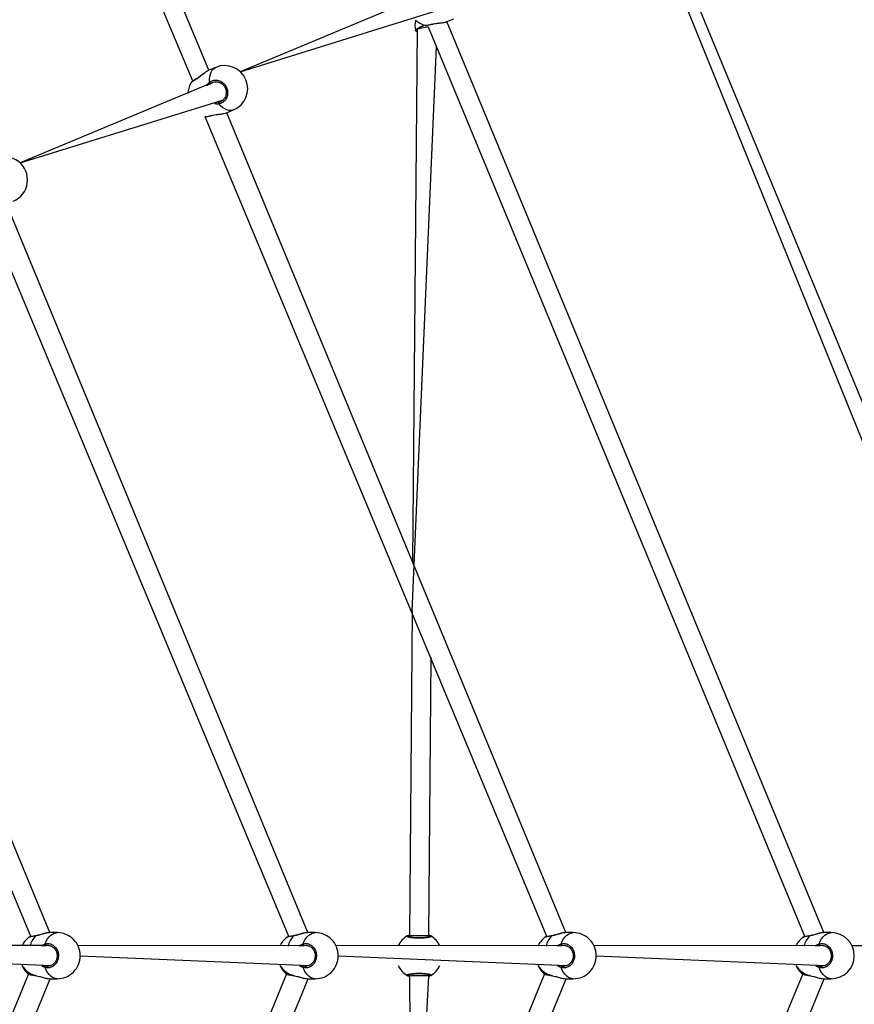
# Model space of a CAD drawing. Units: millimetres. Extents: x 27 to 1431, y 45 to 1337.
# Drawn here: x 732 to 801, y 591 to 672 of the extents above; entities that cross this region are included whole.
import ezdxf

# ---------------------------------------------------------------- set-up
doc = ezdxf.new("R2010")
doc.units = ezdxf.units.MM
doc.header["$PDSIZE"] = -1
doc.dimstyles.new('ISO-25', dxfattribs={"dimtxt": 2.5, "dimasz": 2.5, "dimexe": 1.25, "dimexo": 0.625, "dimtad": 1, "dimtxsty": 'Standard', "dimcen": 2.5, "dimadec": 0, "dimazin": 0, "dimtfac": 1, "dimtmove": 0, "dimatfit": 3, "dimfxl": 1, "dimarcsym": 0})

# ---------------------------------------------------------------- blocks, each defined once
blk = doc.blocks.new('*D8')
at = {"color": 0, "lineweight": -2}
for p, q in [((674.89, 944.656), (995.027, 944.656)), ((985.027, 911.636), (985.027, 624.783)), ((985.027, 277.45), (985.027, 564.303)), ((667.946, 244.43), (995.027, 244.43))]:
    blk.add_line(p, q, dxfattribs=at)
at = {"color": 0}
for points in [[(990.531, 911.636), (979.524, 911.636), (985.027, 944.656)], [(979.524, 277.45), (990.531, 277.45), (985.027, 244.43)]]:
    blk.add_solid(points, dxfattribs=at)
at = {"layer": 'Defpoints', "color": 0}
for p in [(664.89, 944.656), (657.946, 244.43), (985.027, 244.43)]:
    blk.add_point(p, dxfattribs=at)
at = {"color": 0, "insert": (985.027, 594.543), "char_height": 30, "attachment_point": 5}
blk.add_mtext('700', dxfattribs=at)
blk = doc.blocks.new('*D9')
at = {"color": 0, "lineweight": -2}
for p, q in [((226.837, 601.938), (226.837, 1179.093)), ((926.596, 603.606), (926.596, 1179.093)), ((259.857, 1169.093), (893.576, 1169.093)), ((893.576, 1169.093), (259.857, 1169.093))]:
    blk.add_line(p, q, dxfattribs=at)
at = {"color": 0}
for points in [[(259.857, 1174.596), (259.857, 1163.59), (226.837, 1169.093)], [(893.576, 1163.59), (893.576, 1174.596), (926.596, 1169.093)]]:
    blk.add_solid(points, dxfattribs=at)
at = {"layer": 'Defpoints', "color": 0}
for p in [(926.596, 1169.093), (926.596, 593.606), (226.837, 591.938)]:
    blk.add_point(p, dxfattribs=at)
at = {"color": 0, "insert": (576.716, 1199.333), "char_height": 30, "attachment_point": 5}
blk.add_mtext('700', dxfattribs=at)
blk = doc.blocks.new('*D10')
at = {"color": 0, "lineweight": -2}
for p, q in [((26.546, 604.55), (26.546, 1297.469)), ((1126.545, 604.55), (1126.545, 1297.469)), ((59.566, 1287.469), (1093.525, 1287.469)), ((1093.525, 1287.469), (59.566, 1287.469))]:
    blk.add_line(p, q, dxfattribs=at)
at = {"color": 0}
for points in [[(59.566, 1292.973), (59.566, 1281.966), (26.546, 1287.469)], [(1093.525, 1281.966), (1093.525, 1292.973), (1126.545, 1287.469)]]:
    blk.add_solid(points, dxfattribs=at)
at = {"layer": 'Defpoints', "color": 0}
for p in [(1126.545, 1287.469), (26.546, 594.55), (1126.545, 594.55)]:
    blk.add_point(p, dxfattribs=at)
at = {"color": 0, "insert": (576.545, 1317.709), "char_height": 30, "attachment_point": 5}
blk.add_mtext('1100', dxfattribs=at)

msp = doc.modelspace()

# ---------------------------------------------------------------- linework, layer by layer
at = {"color": 0, "linetype": 'Continuous', "lineweight": 25}
for p, q in [((747.691, 667.497, 3.906), (719.737, 735.054, 3.906)), ((718.191, 734.079, 3.906), (746.366, 666.583, 3.906)), ((819.628, 596.45, 3.906), (785.464, 679.03, 3.906)), ((784.523, 678.911, 3.906), (818.076, 596.117, 3.906)), ((766.238, 674.038, 3.906), (750.287, 667.382, 3.906)), ((750.287, 667.382, 3.906), (767.041, 672.589, 3.906)), ((767.293, 671.503, 3.906), (767.876, 671.745, 3.906)), ((764.857, 670.881, 3.906), (764.481, 627.032, 3.906)), ((764.857, 670.881, 3.906), (764.906, 670.921, 3.906)), ((764.906, 670.921, 3.906), (764.965, 670.932, 3.906)), ((764.965, 670.932, 3.906), (765.045, 670.948, 3.906)), ((765.045, 670.948, 3.906), (765.144, 670.967, 3.906)), ((765.144, 670.967, 3.906), (765.258, 670.989, 3.906)), ((765.258, 670.989, 3.906), (765.385, 671.014, 3.906)), ((765.385, 671.014, 3.906), (765.52, 671.04, 3.906)), ((765.512, 671.206, 3.906), (765.512, 671.206, 3.906)), ((765.52, 671.04, 3.906), (765.659, 671.067, 3.906)), ((765.659, 671.067, 3.906), (765.761, 671.087, 3.906)), ((765.761, 671.087, 3.906), (796.815, 596.117, 3.906)), ((766.121, 671.309, 3.906), (766.203, 671.324, 3.906)), ((766.121, 671.309, 3.906), (766.131, 671.303, 3.906)), ((766.131, 671.303, 3.906), (766.14, 671.304, 3.906)), ((766.14, 671.304, 3.906), (766.211, 671.318, 3.906)), ((798.368, 596.45, 3.906), (767.317, 671.513, 3.906)), ((764.446, 622.935, 3.906), (766.445, 669.438, 3.906)), ((748.274, 667.739, 3.906), (747.691, 667.497, 3.906)), ((747.975, 667.494, 3.906), (748.082, 667.615, 3.906)), ((748.082, 667.615, 3.906), (748.206, 667.706, 3.906)), ((748.206, 667.706, 3.906), (748.274, 667.739, 3.906)), ((746.725, 666.805, 3.906), (746.729, 666.817, 3.906)), ((746.729, 666.817, 3.906), (746.735, 666.823, 3.906)), ((747.756, 666.755, 3.906), (747.777, 666.972, 3.906)), ((747.777, 666.972, 3.906), (747.821, 667.169, 3.906)), ((747.821, 667.169, 3.906), (747.888, 667.345, 3.906)), ((747.888, 667.345, 3.906), (747.975, 667.494, 3.906)), ((748.091, 666.521, 3.906), (732.14, 659.865, 3.906)), ((747.759, 666.524, 3.906), (747.756, 666.755, 3.906)), ((748.091, 666.521, 3.906), (747.879, 666.413, 3.906)), ((732.14, 659.865, 3.906), (748.893, 665.073, 3.906)), ((748.445, 664.887, 3.906), (748.512, 664.885, 3.906)), ((748.667, 664.557, 3.906), (748.505, 664.722, 3.906)), ((748.835, 664.419, 3.906), (748.667, 664.557, 3.906)), ((749.006, 664.31, 3.906), (748.835, 664.419, 3.906)), ((747.358, 663.692, 3.906), (747.365, 663.69, 3.906)), ((747.365, 663.69, 3.906), (775.554, 596.117, 3.906)), ((747.973, 663.793, 3.906), (748.056, 663.807, 3.906)), ((747.973, 663.793, 3.906), (747.984, 663.786, 3.906)), ((747.984, 663.786, 3.906), (747.993, 663.787, 3.906)), ((747.993, 663.787, 3.906), (748.064, 663.802, 3.906)), ((749.177, 664.233, 3.906), (749.006, 664.31, 3.906)), ((749.146, 663.986, 3.906), (749.728, 664.228, 3.906)), ((777.107, 596.45, 3.906), (749.17, 663.996, 3.906)), ((749.344, 664.189, 3.906), (749.177, 664.233, 3.906)), ((749.505, 664.179, 3.906), (749.344, 664.189, 3.906)), ((749.657, 664.203, 3.906), (749.505, 664.179, 3.906)), ((749.728, 664.228, 3.906), (749.657, 664.203, 3.906)), ((755.846, 596.45, 3.906), (731.022, 656.48, 3.906)), ((729.218, 656.173, 3.906), (754.294, 596.117, 3.906)), ((734.585, 596.45, 3.906), (712.875, 648.963, 3.906)), ((711.071, 648.656, 3.906), (733.033, 596.117, 3.906)), ((764.446, 622.935, 3.906), (764.217, 596.231, 3.906)), ((765.817, 596.224, 3.906), (766.013, 619.151, 3.906)), ((734.529, 596.097, 3.906), (734.665, 596.234, 3.906)), ((735.199, 596.45, 3.906), (734.585, 596.45, 3.906)), ((734.665, 596.234, 3.906), (734.81, 596.338, 3.906)), ((734.81, 596.338, 3.906), (734.963, 596.409, 3.906)), ((734.963, 596.409, 3.906), (735.12, 596.445, 3.906)), ((735.12, 596.445, 3.906), (735.199, 596.45, 3.906)), ((755.79, 596.097, 3.906), (755.925, 596.234, 3.906)), ((756.46, 596.45, 3.906), (755.846, 596.45, 3.906)), ((755.925, 596.234, 3.906), (756.071, 596.338, 3.906)), ((756.071, 596.338, 3.906), (756.223, 596.409, 3.906)), ((756.223, 596.409, 3.906), (756.38, 596.445, 3.906)), ((756.38, 596.445, 3.906), (756.46, 596.45, 3.906)), ((764.217, 596.231, 3.906), (764.217, 596.09, 3.906)), ((765.817, 596.09, 3.906), (765.817, 596.224, 3.906)), ((777.051, 596.097, 3.906), (777.186, 596.234, 3.906)), ((777.72, 596.45, 3.906), (777.107, 596.45, 3.906)), ((777.186, 596.234, 3.906), (777.331, 596.338, 3.906)), ((777.331, 596.338, 3.906), (777.484, 596.409, 3.906)), ((777.484, 596.409, 3.906), (777.641, 596.445, 3.906)), ((777.641, 596.445, 3.906), (777.72, 596.45, 3.906)), ((798.312, 596.097, 3.906), (798.447, 596.234, 3.906)), ((798.981, 596.45, 3.906), (798.368, 596.45, 3.906)), ((798.447, 596.234, 3.906), (798.592, 596.338, 3.906)), ((798.592, 596.338, 3.906), (798.745, 596.409, 3.906)), ((798.745, 596.409, 3.906), (798.902, 596.445, 3.906)), ((798.902, 596.445, 3.906), (798.981, 596.45, 3.906)), ((733.423, 596.19, 3.906), (733.415, 596.18, 3.906)), ((733.433, 596.193, 3.906), (733.423, 596.19, 3.906)), ((734.209, 595.525, 3.906), (734.299, 595.739, 3.906)), ((734.299, 595.739, 3.906), (734.407, 595.931, 3.906)), ((734.407, 595.931, 3.906), (734.529, 596.097, 3.906)), ((754.684, 596.19, 3.906), (754.676, 596.18, 3.906)), ((754.693, 596.193, 3.906), (754.684, 596.19, 3.906)), ((755.469, 595.525, 3.906), (755.56, 595.739, 3.906)), ((755.56, 595.739, 3.906), (755.668, 595.931, 3.906)), ((755.668, 595.931, 3.906), (755.79, 596.097, 3.906)), ((764.217, 596.09, 3.906), (764.19, 596.094, 3.906)), ((775.945, 596.19, 3.906), (775.936, 596.18, 3.906)), ((775.954, 596.193, 3.906), (775.945, 596.19, 3.906)), ((776.73, 595.525, 3.906), (776.821, 595.739, 3.906)), ((776.821, 595.739, 3.906), (776.928, 595.931, 3.906)), ((776.928, 595.931, 3.906), (777.051, 596.097, 3.906)), ((797.206, 596.19, 3.906), (797.197, 596.18, 3.906)), ((797.215, 596.193, 3.906), (797.206, 596.19, 3.906)), ((797.991, 595.525, 3.906), (798.081, 595.739, 3.906)), ((798.081, 595.739, 3.906), (798.189, 595.931, 3.906)), ((798.189, 595.931, 3.906), (798.312, 596.097, 3.906)), ((734.51, 595.395, 3.906), (715.662, 595.35, 3.906)), ((734.455, 595.389, 3.906), (734.279, 595.376, 3.906)), ((734.51, 595.395, 3.906), (734.455, 595.389, 3.906)), ((755.771, 595.395, 3.906), (736.922, 595.35, 3.906)), ((755.716, 595.389, 3.906), (755.54, 595.376, 3.906)), ((755.771, 595.395, 3.906), (755.716, 595.389, 3.906)), ((777.032, 595.395, 3.906), (758.183, 595.35, 3.906)), ((776.977, 595.389, 3.906), (776.801, 595.376, 3.906)), ((777.032, 595.395, 3.906), (776.977, 595.389, 3.906)), ((798.293, 595.395, 3.906), (779.444, 595.35, 3.906)), ((798.238, 595.389, 3.906), (798.061, 595.376, 3.906)), ((798.293, 595.395, 3.906), (798.238, 595.389, 3.906)), ((808.073, 595.395, 3.906), (800.705, 595.35, 3.906)), ((715.838, 594.55, 3.906), (734.694, 593.75, 3.906)), ((737.099, 594.55, 3.906), (755.955, 593.75, 3.906)), ((758.36, 594.55, 3.906), (777.216, 593.75, 3.906)), ((779.62, 594.55, 3.906), (798.477, 593.75, 3.906)), ((732.845, 593.054, 3.906), (711.268, 540.437, 3.906)), ((754.105, 593.054, 3.906), (729.415, 532.92, 3.906)), ((732.845, 593.054, 3.906), (732.845, 593.054, 3.906)), ((734.299, 593.36, 3.906), (734.209, 593.574, 3.906)), ((734.219, 593.75, 3.906), (734.279, 593.723, 3.906)), ((734.407, 593.168, 3.906), (734.299, 593.36, 3.906)), ((734.529, 593.002, 3.906), (734.407, 593.168, 3.906)), ((734.665, 592.866, 3.906), (734.529, 593.002, 3.906)), ((775.366, 593.054, 3.906), (747.562, 525.404, 3.906)), ((754.105, 593.054, 3.906), (754.105, 593.054, 3.906)), ((755.56, 593.36, 3.906), (755.469, 593.574, 3.906)), ((755.479, 593.75, 3.906), (755.54, 593.723, 3.906)), ((755.668, 593.168, 3.906), (755.56, 593.36, 3.906)), ((755.79, 593.002, 3.906), (755.668, 593.168, 3.906)), ((755.925, 592.866, 3.906), (755.79, 593.002, 3.906)), ((764.217, 592.988, 3.906), (764.217, 592.869, 3.906)), ((796.627, 593.054, 3.906), (765.71, 517.887, 3.906)), ((765.817, 592.876, 3.906), (765.817, 593.01, 3.906)), ((765.817, 593.01, 3.906), (765.844, 593.005, 3.906)), ((775.366, 593.054, 3.906), (775.366, 593.054, 3.906)), ((776.821, 593.36, 3.906), (776.73, 593.574, 3.906)), ((776.74, 593.75, 3.906), (776.801, 593.723, 3.906)), ((776.928, 593.168, 3.906), (776.821, 593.36, 3.906)), ((777.051, 593.002, 3.906), (776.928, 593.168, 3.906)), ((777.186, 592.866, 3.906), (777.051, 593.002, 3.906)), ((796.627, 593.054, 3.906), (796.627, 593.054, 3.906)), ((798.081, 593.36, 3.906), (797.991, 593.574, 3.906)), ((798.001, 593.75, 3.906), (798.061, 593.723, 3.906)), ((798.189, 593.168, 3.906), (798.081, 593.36, 3.906)), ((798.312, 593.002, 3.906), (798.189, 593.168, 3.906)), ((798.447, 592.866, 3.906), (798.312, 593.002, 3.906)), ((712.851, 540.146, 3.906), (734.627, 592.65, 3.906)), ((730.998, 532.63, 3.906), (755.888, 592.65, 3.906)), ((733.415, 592.919, 3.906), (733.492, 592.901, 3.906)), ((733.423, 592.909, 3.906), (733.415, 592.919, 3.906)), ((733.433, 592.906, 3.906), (733.423, 592.909, 3.906)), ((733.433, 592.906, 3.906), (733.498, 592.894, 3.906)), ((734.585, 592.65, 3.906), (735.199, 592.65, 3.906)), ((734.81, 592.761, 3.906), (734.665, 592.866, 3.906)), ((734.963, 592.69, 3.906), (734.81, 592.761, 3.906)), ((735.12, 592.654, 3.906), (734.963, 592.69, 3.906)), ((735.199, 592.65, 3.906), (735.12, 592.654, 3.906)), ((749.146, 525.113, 3.906), (777.148, 592.65, 3.906)), ((754.676, 592.919, 3.906), (754.753, 592.901, 3.906)), ((754.684, 592.909, 3.906), (754.676, 592.919, 3.906)), ((754.693, 592.906, 3.906), (754.684, 592.909, 3.906)), ((754.693, 592.906, 3.906), (754.759, 592.894, 3.906)), ((755.846, 592.65, 3.906), (756.46, 592.65, 3.906)), ((756.071, 592.761, 3.906), (755.925, 592.866, 3.906)), ((756.223, 592.69, 3.906), (756.071, 592.761, 3.906)), ((756.38, 592.654, 3.906), (756.223, 592.69, 3.906)), ((756.46, 592.65, 3.906), (756.38, 592.654, 3.906)), ((764.217, 592.869, 3.906), (764.446, 566.164, 3.906)), ((764.446, 566.164, 3.906), (765.817, 592.876, 3.906)), ((767.293, 517.596, 3.906), (798.409, 592.65, 3.906)), ((775.936, 592.919, 3.906), (776.013, 592.901, 3.906)), ((775.945, 592.909, 3.906), (775.936, 592.919, 3.906)), ((775.954, 592.906, 3.906), (775.945, 592.909, 3.906)), ((775.954, 592.906, 3.906), (776.02, 592.894, 3.906)), ((777.107, 592.65, 3.906), (777.72, 592.65, 3.906)), ((777.331, 592.761, 3.906), (777.186, 592.866, 3.906)), ((777.484, 592.69, 3.906), (777.331, 592.761, 3.906)), ((777.641, 592.654, 3.906), (777.484, 592.69, 3.906)), ((777.72, 592.65, 3.906), (777.641, 592.654, 3.906)), ((797.197, 592.919, 3.906), (797.274, 592.901, 3.906)), ((797.206, 592.909, 3.906), (797.197, 592.919, 3.906)), ((797.215, 592.906, 3.906), (797.206, 592.909, 3.906)), ((797.215, 592.906, 3.906), (797.28, 592.894, 3.906)), ((798.368, 592.65, 3.906), (798.981, 592.65, 3.906)), ((798.592, 592.761, 3.906), (798.447, 592.866, 3.906)), ((798.745, 592.69, 3.906), (798.592, 592.761, 3.906)), ((798.902, 592.654, 3.906), (798.745, 592.69, 3.906)), ((798.981, 592.65, 3.906), (798.902, 592.654, 3.906))]:
    msp.add_line(p, q, dxfattribs=at)
at = {"color": 0, "lineweight": 18}
msp.add_circle((576.545, 594.55, 3.906), 550, dxfattribs=at)
at = {"color": 0, "linetype": 'Continuous', "lineweight": 25}
for centre, radius, start, end in [((766.581, 671.203, 3.906), 1.9, 166.93775, 194.19117), ((766.017, 673.031, 3.906), 1.9, 227.40106, 254.33443), ((764.769, 670.833, 3.906), 0.1, 252.64412, 28.53615), ((765.542, 673.149, 3.906), 1.928, 268.36064, 287.45069), ((749, 665.983, 3.906), 1.9, 292.55273, 112.44736), ((747.597, 665.04, 3.906), 1.969, 116.26867, 134.7333), ((747.869, 665.511, 3.906), 1.9, 150.77889, 177.49245), ((747.901, 666.557, 3.906), 0.146, 193.10181, 261.34185), ((748.629, 664.799, 3.906), 0.146, 143.6621, 211.89532), ((749.193, 663.2, 3.906), 1.9, 164.99602, 165.21502), ((747.358, 665.621, 3.906), 1.929, 269.99602, 288.59172), ((730.855, 658.467, 3.906), 1.9, 292.46033, 112.53958), ((735.199, 594.55, 3.906), 1.9, 0, 90.00005), ((756.46, 594.55, 3.906), 1.9, 0, 90.00015), ((777.72, 594.55, 3.906), 1.9, 0, 90.00026), ((798.981, 594.55, 3.906), 1.9, 0, 90), ((734.007, 594.55, 3.906), 1.9, 128.21352, 155.09894), ((734.833, 594.865, 3.906), 1.934, 137.15332, 165.48647), ((734.347, 595.5, 3.906), 0.14, 169.50286, 241.26693), ((755.268, 594.55, 3.906), 1.9, 128.21352, 155.09894), ((756.094, 594.865, 3.906), 1.934, 137.15526, 165.48453), ((755.607, 595.5, 3.906), 0.14, 169.50286, 241.26693), ((765.017, 594.55, 3.906), 1.9, 120.89238, 155.0988), ((764.09, 596.093, 3.906), 0.1, 0.86121, 119.13398), ((765.944, 596.093, 3.906), 0.1, 60.86602, 179.13879), ((765.017, 594.55, 3.906), 1.9, 24.9012, 59.10762), ((776.529, 594.55, 3.906), 1.9, 128.21352, 155.09894), ((777.354, 594.865, 3.906), 1.934, 137.15526, 165.48453), ((776.868, 595.5, 3.906), 0.14, 169.51117, 241.25863), ((797.79, 594.55, 3.906), 1.9, 128.21352, 155.09894), ((798.615, 594.865, 3.906), 1.934, 137.15526, 165.48453), ((798.129, 595.5, 3.906), 0.14, 169.49456, 241.27524), ((735.199, 594.55, 3.906), 1.9, 269.99995, 360), ((756.46, 594.55, 3.906), 1.9, 269.99985, 360), ((777.72, 594.55, 3.906), 1.9, 269.99974, 360), ((798.981, 594.55, 3.906), 1.9, 270, 360), ((734.007, 594.55, 3.906), 1.9, 204.90106, 232.00519), ((733.893, 594.755, 3.906), 1.897, 212.006, 255.40728), ((734.347, 593.6, 3.906), 0.14, 118.73307, 190.49714), ((755.268, 594.55, 3.906), 1.9, 204.90106, 232.00519), ((755.154, 594.755, 3.906), 1.897, 212.0087, 255.40442), ((755.607, 593.6, 3.906), 0.14, 118.73307, 190.49714), ((765.017, 594.55, 3.906), 1.9, 204.9012, 239.10762), ((764.09, 593.006, 3.906), 0.1, 240.86602, 359.13879), ((765.944, 593.006, 3.906), 0.1, 180.86121, 299.13398), ((765.017, 594.55, 3.906), 1.9, 300.89238, 335.0988), ((776.529, 594.55, 3.906), 1.9, 204.90106, 232.00519), ((776.414, 594.755, 3.906), 1.897, 212.00866, 255.40429), ((776.868, 593.6, 3.906), 0.14, 118.74137, 190.48883), ((797.79, 594.55, 3.906), 1.9, 204.90106, 232.00519), ((797.675, 594.755, 3.906), 1.897, 212.00752, 255.40584), ((798.129, 593.6, 3.906), 0.14, 118.72476, 190.50544)]:
    msp.add_arc(centre, radius, start, end, dxfattribs=at)
for centre, major_axis, ratio, start_param, end_param in [((765.017, 596.227, 3.906), (0.8, -0.003), 0.025635, 3.141483, 4.546655), ((765.017, 596.227, 3.906), (0.8, -0.003), 0.025635, 4.546655, 6.283075), ((765.017, 592.872, 3.906), (0.8, 0.003), 0.025634, 1.736531, 3.141703), ((765.017, 592.872, 3.906), (0.8, 0.003), 0.025634, 0.00011, 1.736531)]:
    msp.add_ellipse(centre, major_axis=major_axis, ratio=ratio, start_param=start_param, end_param=end_param, dxfattribs=at)
for points, knots in [([(764.739, 670.737, 3.906), (764.719, 670.747, 3.906), (764.678, 670.765, 3.906), (764.753, 670.85, 3.906), (764.92, 670.966, 3.906), (765.161, 671.1, 3.906), (765.356, 671.189, 3.906), (765.487, 671.221, 3.906)], [0, 0, 0, 0, 0.204622, 0.409243, 0.613785, 0.816852, 1, 1, 1, 1]), ([(764.857, 670.881, 3.906), (764.811, 670.838, 3.906), (764.81, 670.835, 3.906), (764.821, 670.851, 3.906), (764.853, 670.878, 3.906), (764.912, 670.922, 3.906), (764.998, 670.977, 3.906), (765.109, 671.04, 3.906), (765.24, 671.108, 3.906), (765.368, 671.17, 3.906), (765.453, 671.207, 3.906), (765.487, 671.221, 3.906)], [0, 0, 0, 0, 0.0244356, 0.1098915, 0.2173787, 0.3431071, 0.4777949, 0.6194188, 0.761749, 0.9051782, 1, 1, 1, 1]), ([(765.512, 671.206, 3.906), (765.516, 671.204, 3.906), (765.532, 671.195, 3.906), (765.67, 671.212, 3.906), (765.881, 671.252, 3.906), (766.051, 671.293, 3.906), (766.121, 671.309, 3.906)], [0, 0, 0, 0, 0.098594, 0.431558, 0.768085, 1, 1, 1, 1]), ([(765.512, 671.206, 3.906), (765.519, 671.2, 3.906), (765.546, 671.196, 3.906), (765.595, 671.198, 3.906), (765.682, 671.207, 3.906), (765.798, 671.226, 3.906), (765.936, 671.255, 3.906), (766.052, 671.281, 3.906), (766.123, 671.299, 3.906), (766.14, 671.304, 3.906)], [0, 0, 0, 0, 0.051691, 0.208885, 0.388298, 0.578311, 0.762492, 0.943982, 1, 1, 1, 1]), ([(766.203, 671.324, 3.906), (766.28, 671.338, 3.906), (766.463, 671.372, 3.906), (766.775, 671.398, 3.906), (767.086, 671.436, 3.906), (767.226, 671.483, 3.906), (767.293, 671.503, 3.906)], [0, 0, 0, 0, 0.1919279, 0.455702, 0.7422081, 1, 1, 1, 1]), ([(764.739, 670.737, 3.906), (764.846, 670.725, 3.906), (764.801, 670.728, 3.906), (764.765, 670.734, 3.906), (764.744, 670.737, 3.906), (764.739, 670.737, 3.906), (764.739, 670.737, 3.906), (764.739, 670.737, 3.906), (764.739, 670.737, 3.906)], [0, 0, 0, 0, 0.186558, 0.834035, 1, 1, 1, 1, 1, 1, 1]), ([(746.725, 666.805, 3.906), (746.637, 666.751, 3.906), (746.461, 666.643, 3.906), (746.29, 666.519, 3.906), (746.205, 666.447, 3.906), (746.211, 666.438, 3.906), (746.211, 666.438, 3.906)], [0, 0, 0, 0, 0.323122, 0.646233, 0.969215, 1, 1, 1, 1]), ([(746.735, 666.823, 3.906), (746.719, 666.813, 3.906), (746.654, 666.775, 3.906), (746.553, 666.711, 3.906), (746.438, 666.636, 3.906), (746.344, 666.569, 3.906), (746.271, 666.508, 3.906), (746.232, 666.476, 3.906), (746.215, 666.445, 3.906), (746.211, 666.438, 3.906)], [0, 0, 0, 0, 0.060894, 0.234231, 0.408916, 0.5848, 0.763924, 0.95135, 1, 1, 1, 1]), ([(747.573, 667.431, 3.906), (747.549, 667.418, 3.906), (747.465, 667.373, 3.906), (747.282, 667.229, 3.906), (747.08, 667.063, 3.906), (746.902, 666.924, 3.906), (746.796, 666.849, 3.906), (746.737, 666.813, 3.906), (746.725, 666.805, 3.906)], [0, 0, 0, 0, 0.105788, 0.369494, 0.654766, 0.805223, 0.96081, 1, 1, 1, 1]), ([(747.573, 667.431, 3.906), (747.531, 667.411, 3.906), (747.454, 667.363, 3.906), (747.328, 667.268, 3.906), (747.195, 667.164, 3.906), (747.057, 667.053, 3.906), (746.922, 666.949, 3.906), (746.814, 666.871, 3.906), (746.754, 666.837, 3.906), (746.735, 666.825, 3.906)], [0, 0, 0, 0, 0.1552405, 0.3137488, 0.4741668, 0.6353726, 0.7948249, 0.9328098, 1, 1, 1, 1]), ([(747.691, 667.497, 3.906), (747.689, 667.495, 3.906), (747.66, 667.489, 3.906), (747.615, 667.459, 3.906), (747.573, 667.431, 3.906)], [0, 0, 0, 0, 0.081046, 1, 1, 1, 1]), ([(747.826, 666.362, 3.906), (747.514, 666.236, 3.906), (747.537, 666.293, 3.906), (747.614, 666.383, 3.906), (747.697, 666.475, 3.906), (747.748, 666.516, 3.906), (747.759, 666.524, 3.906)], [0, 0, 0, 0, 0.029198, 0.459749, 0.889795, 1, 1, 1, 1]), ([(747.759, 666.524, 3.906), (747.847, 666.578, 3.906), (748.024, 666.684, 3.906), (748.342, 666.706, 3.906), (748.654, 666.62, 3.906), (748.93, 666.427, 3.906), (749.134, 666.154, 3.906), (749.246, 665.832, 3.906), (749.255, 665.497, 3.906), (749.162, 665.185, 3.906), (748.976, 664.93, 3.906), (748.743, 664.773, 3.906), (748.574, 664.737, 3.906), (748.505, 664.722, 3.906)], [0, 0, 0, 0, 0.094784, 0.189568, 0.284315, 0.37838, 0.471356, 0.563382, 0.655123, 0.747394, 0.840702, 0.935009, 1, 1, 1, 1]), ([(747.879, 666.413, 3.906), (747.869, 666.406, 3.906), (747.85, 666.392, 3.906), (747.834, 666.372, 3.906), (747.826, 666.362, 3.906)], [0, 0, 0, 0, 0.501879, 1, 1, 1, 1]), ([(748.091, 666.521, 3.906), (748.13, 666.532, 3.906), (748.217, 666.556, 3.906), (748.358, 666.557, 3.906), (748.507, 666.529, 3.906), (748.651, 666.471, 3.906), (748.784, 666.385, 3.906), (748.901, 666.275, 3.906), (748.998, 666.145, 3.906), (749.071, 665.999, 3.906), (749.119, 665.843, 3.906), (749.138, 665.684, 3.906), (749.129, 665.526, 3.906), (749.093, 665.374, 3.906), (749.031, 665.236, 3.906), (748.95, 665.118, 3.906), (748.882, 665.059, 3.906), (748.85, 665.032, 3.906)], [0, 0, 0, 0, 0.058744, 0.128358, 0.197749, 0.266354, 0.334575, 0.402373, 0.469782, 0.537086, 0.60407, 0.67108, 0.737947, 0.805232, 0.872942, 0.941288, 1, 1, 1, 1]), ([(748.505, 664.722, 3.906), (748.403, 664.713, 3.906), (748.278, 664.703, 3.906), (748.156, 664.75, 3.906), (748.445, 664.887, 3.906)], [0, 0, 0, 0, 0.824194, 1, 1, 1, 1]), ([(748.512, 664.885, 3.906), (748.571, 664.897, 3.906), (748.697, 664.921, 3.906), (748.799, 665, 3.906), (748.85, 665.032, 3.906)], [0, 0, 0, 0, 0.475111, 1, 1, 1, 1]), ([(747.365, 663.69, 3.906), (747.369, 663.687, 3.906), (747.385, 663.678, 3.906), (747.522, 663.695, 3.906), (747.734, 663.735, 3.906), (747.904, 663.776, 3.906), (747.973, 663.793, 3.906)], [0, 0, 0, 0, 0.098595, 0.431549, 0.768094, 1, 1, 1, 1]), ([(747.365, 663.69, 3.906), (747.371, 663.683, 3.906), (747.398, 663.679, 3.906), (747.448, 663.681, 3.906), (747.535, 663.69, 3.906), (747.65, 663.71, 3.906), (747.789, 663.738, 3.906), (747.905, 663.764, 3.906), (747.976, 663.783, 3.906), (747.993, 663.787, 3.906)], [0, 0, 0, 0, 0.051691, 0.208879, 0.38829, 0.578302, 0.762481, 0.94397, 1, 1, 1, 1]), ([(748.056, 663.807, 3.906), (748.133, 663.821, 3.906), (748.316, 663.855, 3.906), (748.627, 663.881, 3.906), (748.939, 663.919, 3.906), (749.079, 663.966, 3.906), (749.146, 663.986, 3.906)], [0, 0, 0, 0, 0.191929, 0.455693, 0.742208, 1, 1, 1, 1]), ([(734.54, 596.445, 3.906), (734.482, 596.44, 3.906), (734.355, 596.429, 3.906), (734.092, 596.36, 3.906), (733.838, 596.282, 3.906), (733.621, 596.222, 3.906), (733.496, 596.194, 3.906), (733.428, 596.182, 3.906), (733.415, 596.18, 3.906)], [0, 0, 0, 0, 0.19802, 0.434533, 0.690369, 0.82531, 0.964852, 1, 1, 1, 1]), ([(734.54, 596.445, 3.906), (734.501, 596.444, 3.906), (734.419, 596.438, 3.906), (734.274, 596.408, 3.906), (734.116, 596.369, 3.906), (733.95, 596.321, 3.906), (733.779, 596.272, 3.906), (733.618, 596.23, 3.906), (733.5, 596.203, 3.906), (733.444, 596.196, 3.906), (733.432, 596.195, 3.906)], [0, 0, 0, 0, 0.132634, 0.275128, 0.416047, 0.559499, 0.703502, 0.844772, 0.965885, 1, 1, 1, 1]), ([(734.585, 596.45, 3.906), (734.583, 596.449, 3.906), (734.573, 596.451, 3.906), (734.554, 596.448, 3.906), (734.54, 596.445, 3.906)], [0, 0, 0, 0, 0.237175, 1, 1, 1, 1]), ([(755.801, 596.445, 3.906), (755.743, 596.44, 3.906), (755.615, 596.429, 3.906), (755.352, 596.36, 3.906), (755.099, 596.282, 3.906), (754.882, 596.222, 3.906), (754.757, 596.194, 3.906), (754.689, 596.182, 3.906), (754.676, 596.18, 3.906)], [0, 0, 0, 0, 0.198022, 0.434529, 0.690371, 0.825315, 0.964859, 1, 1, 1, 1]), ([(755.801, 596.445, 3.906), (755.762, 596.444, 3.906), (755.679, 596.438, 3.906), (755.535, 596.408, 3.906), (755.377, 596.369, 3.906), (755.211, 596.321, 3.906), (755.04, 596.272, 3.906), (754.878, 596.23, 3.906), (754.761, 596.203, 3.906), (754.705, 596.196, 3.906), (754.693, 596.195, 3.906)], [0, 0, 0, 0, 0.1326467, 0.2751413, 0.4160443, 0.5595056, 0.7035101, 0.8447799, 0.9658935, 1, 1, 1, 1]), ([(755.846, 596.45, 3.906), (755.844, 596.449, 3.906), (755.833, 596.451, 3.906), (755.815, 596.448, 3.906), (755.801, 596.445, 3.906)], [0, 0, 0, 0, 0.237175, 1, 1, 1, 1]), ([(764.041, 596.18, 3.906), (764.073, 596.201, 3.906), (764.111, 596.226, 3.906), (764.201, 596.264, 3.906), (764.217, 596.231, 3.906)], [0, 0, 0, 0, 0.82311, 1, 1, 1, 1]), ([(765.817, 596.224, 3.906), (765.82, 596.271, 3.906), (765.864, 596.254, 3.906), (765.917, 596.222, 3.906), (765.97, 596.193, 3.906), (765.988, 596.182, 3.906), (765.992, 596.18, 3.906)], [0, 0, 0, 0, 0.027774, 0.458966, 0.889607, 1, 1, 1, 1]), ([(777.061, 596.445, 3.906), (777.003, 596.44, 3.906), (776.876, 596.429, 3.906), (776.613, 596.36, 3.906), (776.359, 596.282, 3.906), (776.143, 596.222, 3.906), (776.018, 596.194, 3.906), (775.95, 596.182, 3.906), (775.936, 596.18, 3.906)], [0, 0, 0, 0, 0.198012, 0.434533, 0.690369, 0.82531, 0.964844, 1, 1, 1, 1]), ([(777.061, 596.445, 3.906), (777.022, 596.444, 3.906), (776.94, 596.438, 3.906), (776.796, 596.408, 3.906), (776.638, 596.369, 3.906), (776.471, 596.321, 3.906), (776.3, 596.272, 3.906), (776.139, 596.23, 3.906), (776.022, 596.203, 3.906), (775.966, 596.196, 3.906), (775.954, 596.195, 3.906)], [0, 0, 0, 0, 0.132633, 0.275128, 0.416053, 0.559505, 0.7035, 0.844771, 0.965893, 1, 1, 1, 1]), ([(777.107, 596.45, 3.906), (777.104, 596.449, 3.906), (777.094, 596.451, 3.906), (777.076, 596.448, 3.906), (777.061, 596.445, 3.906)], [0, 0, 0, 0, 0.23706, 1, 1, 1, 1]), ([(798.322, 596.445, 3.906), (798.264, 596.44, 3.906), (798.137, 596.429, 3.906), (797.874, 596.36, 3.906), (797.62, 596.282, 3.906), (797.403, 596.222, 3.906), (797.278, 596.194, 3.906), (797.211, 596.182, 3.906), (797.197, 596.18, 3.906)], [0, 0, 0, 0, 0.198022, 0.434527, 0.690376, 0.825311, 0.964855, 1, 1, 1, 1]), ([(798.322, 596.445, 3.906), (798.283, 596.444, 3.906), (798.201, 596.438, 3.906), (798.057, 596.408, 3.906), (797.899, 596.369, 3.906), (797.732, 596.321, 3.906), (797.561, 596.272, 3.906), (797.4, 596.23, 3.906), (797.282, 596.203, 3.906), (797.227, 596.196, 3.906), (797.214, 596.195, 3.906)], [0, 0, 0, 0, 0.132647, 0.275141, 0.416047, 0.559499, 0.703502, 0.844772, 0.965894, 1, 1, 1, 1]), ([(798.368, 596.45, 3.906), (798.365, 596.449, 3.906), (798.355, 596.451, 3.906), (798.336, 596.448, 3.906), (798.322, 596.445, 3.906)], [0, 0, 0, 0, 0.237145, 1, 1, 1, 1]), ([(733.415, 596.18, 3.906), (733.316, 596.164, 3.906), (733.118, 596.131, 3.906), (732.909, 596.081, 3.906), (732.858, 596.054, 3.906), (732.832, 596.042, 3.906)], [0, 0, 0, 0, 0.338169, 0.676311, 1, 1, 1, 1]), ([(733.433, 596.193, 3.906), (733.413, 596.19, 3.906), (733.34, 596.179, 3.906), (733.225, 596.159, 3.906), (733.094, 596.133, 3.906), (732.986, 596.107, 3.906), (732.899, 596.076, 3.906), (732.858, 596.067, 3.906), (732.834, 596.043, 3.906), (732.833, 596.043, 3.906)], [0, 0, 0, 0, 0.06318, 0.243039, 0.424379, 0.607329, 0.794429, 0.99439, 1, 1, 1, 1]), ([(734.211, 595.35, 3.906), (733.877, 595.352, 3.906), (733.92, 595.396, 3.906), (734.024, 595.45, 3.906), (734.134, 595.503, 3.906), (734.196, 595.521, 3.906), (734.209, 595.525, 3.906)], [0, 0, 0, 0, 0.029213, 0.459757, 0.889803, 1, 1, 1, 1]), ([(734.209, 595.525, 3.906), (734.309, 595.54, 3.906), (734.509, 595.571, 3.906), (734.805, 595.47, 3.906), (735.055, 595.271, 3.906), (735.232, 594.987, 3.906), (735.315, 594.657, 3.906), (735.296, 594.316, 3.906), (735.179, 594.004, 3.906), (734.977, 593.75, 3.906), (734.712, 593.586, 3.906), (734.443, 593.53, 3.906), (734.276, 593.561, 3.906), (734.209, 593.574, 3.906)], [0, 0, 0, 0, 0.094784, 0.189568, 0.284314, 0.378379, 0.471355, 0.563381, 0.655122, 0.747392, 0.840701, 0.93501, 1, 1, 1, 1]), ([(754.676, 596.18, 3.906), (754.577, 596.164, 3.906), (754.379, 596.131, 3.906), (754.17, 596.081, 3.906), (754.119, 596.054, 3.906), (754.093, 596.042, 3.906)], [0, 0, 0, 0, 0.338162, 0.676317, 1, 1, 1, 1]), ([(754.693, 596.193, 3.906), (754.674, 596.19, 3.906), (754.6, 596.179, 3.906), (754.486, 596.159, 3.906), (754.355, 596.133, 3.906), (754.246, 596.107, 3.906), (754.16, 596.076, 3.906), (754.119, 596.067, 3.906), (754.094, 596.043, 3.906), (754.094, 596.043, 3.906)], [0, 0, 0, 0, 0.06319, 0.243039, 0.424402, 0.607326, 0.794451, 0.994407, 1, 1, 1, 1]), ([(755.472, 595.35, 3.906), (755.138, 595.352, 3.906), (755.18, 595.396, 3.906), (755.285, 595.45, 3.906), (755.394, 595.503, 3.906), (755.457, 595.521, 3.906), (755.469, 595.525, 3.906)], [0, 0, 0, 0, 0.029182, 0.459748, 0.889776, 1, 1, 1, 1]), ([(755.469, 595.525, 3.906), (755.569, 595.54, 3.906), (755.769, 595.571, 3.906), (756.066, 595.47, 3.906), (756.316, 595.271, 3.906), (756.493, 594.987, 3.906), (756.576, 594.657, 3.906), (756.556, 594.316, 3.906), (756.439, 594.004, 3.906), (756.238, 593.75, 3.906), (755.973, 593.586, 3.906), (755.704, 593.53, 3.906), (755.537, 593.561, 3.906), (755.469, 593.574, 3.906)], [0, 0, 0, 0, 0.094786, 0.18957, 0.284314, 0.37838, 0.471356, 0.563382, 0.655123, 0.747393, 0.840701, 0.935008, 1, 1, 1, 1]), ([(765.992, 596.18, 3.906), (766.008, 596.164, 3.906), (766.038, 596.131, 3.906), (765.937, 596.081, 3.906), (765.738, 596.038, 3.906), (765.454, 596.006, 3.906), (765.124, 595.991, 3.906), (764.783, 595.995, 3.906), (764.471, 596.016, 3.906), (764.218, 596.051, 3.906), (764.053, 596.097, 3.906), (763.997, 596.142, 3.906), (764.028, 596.169, 3.906), (764.041, 596.18, 3.906)], [0, 0, 0, 0, 0.094784, 0.189568, 0.284314, 0.37838, 0.471355, 0.563381, 0.655124, 0.747394, 0.840703, 0.935011, 1, 1, 1, 1]), ([(765.844, 596.094, 3.906), (765.888, 596.115, 3.906), (765.89, 596.117, 3.906), (765.873, 596.107, 3.906), (765.834, 596.093, 3.906), (765.762, 596.075, 3.906), (765.661, 596.058, 3.906), (765.535, 596.042, 3.906), (765.388, 596.029, 3.906), (765.228, 596.021, 3.906), (765.06, 596.017, 3.906), (764.89, 596.018, 3.906), (764.724, 596.024, 3.906), (764.569, 596.035, 3.906), (764.43, 596.05, 3.906), (764.312, 596.067, 3.906), (764.224, 596.087, 3.906), (764.169, 596.103, 3.906), (764.145, 596.115, 3.906), (764.147, 596.114, 3.906), (764.147, 596.114, 3.906)], [0, 0, 0, 0, 0.0112625, 0.0506495, 0.1001906, 0.1581383, 0.2202191, 0.2854966, 0.3510963, 0.4172059, 0.4834462, 0.5495853, 0.6159615, 0.6822028, 0.748472, 0.8142786, 0.8792162, 0.934309, 0.9816453, 1, 1, 1, 1]), ([(765.844, 596.094, 3.906), (765.841, 596.096, 3.906), (765.835, 596.1, 3.906), (765.823, 596.107, 3.906), (765.817, 596.09, 3.906)], [0, 0, 0, 0, 0.501874, 1, 1, 1, 1]), ([(775.936, 596.18, 3.906), (775.837, 596.164, 3.906), (775.639, 596.131, 3.906), (775.431, 596.081, 3.906), (775.379, 596.054, 3.906), (775.354, 596.042, 3.906)], [0, 0, 0, 0, 0.338154, 0.676307, 1, 1, 1, 1]), ([(775.954, 596.193, 3.906), (775.935, 596.19, 3.906), (775.861, 596.179, 3.906), (775.747, 596.159, 3.906), (775.615, 596.133, 3.906), (775.507, 596.107, 3.906), (775.42, 596.076, 3.906), (775.379, 596.067, 3.906), (775.355, 596.043, 3.906), (775.355, 596.043, 3.906)], [0, 0, 0, 0, 0.063175, 0.243035, 0.424399, 0.607324, 0.794439, 0.994396, 1, 1, 1, 1]), ([(776.733, 595.35, 3.906), (776.399, 595.352, 3.906), (776.441, 595.396, 3.906), (776.545, 595.45, 3.906), (776.655, 595.503, 3.906), (776.717, 595.521, 3.906), (776.73, 595.525, 3.906)], [0, 0, 0, 0, 0.029187, 0.459737, 0.889789, 1, 1, 1, 1]), ([(776.73, 595.525, 3.906), (776.83, 595.54, 3.906), (777.03, 595.571, 3.906), (777.326, 595.47, 3.906), (777.577, 595.271, 3.906), (777.754, 594.987, 3.906), (777.836, 594.657, 3.906), (777.817, 594.316, 3.906), (777.7, 594.004, 3.906), (777.498, 593.75, 3.906), (777.234, 593.586, 3.906), (776.964, 593.53, 3.906), (776.798, 593.561, 3.906), (776.73, 593.574, 3.906)], [0, 0, 0, 0, 0.094786, 0.189567, 0.284315, 0.37838, 0.471355, 0.563381, 0.655123, 0.747392, 0.840702, 0.935008, 1, 1, 1, 1]), ([(797.197, 596.18, 3.906), (797.098, 596.164, 3.906), (796.9, 596.131, 3.906), (796.692, 596.081, 3.906), (796.64, 596.054, 3.906), (796.614, 596.042, 3.906)], [0, 0, 0, 0, 0.338173, 0.676313, 1, 1, 1, 1]), ([(797.215, 596.193, 3.906), (797.196, 596.19, 3.906), (797.122, 596.179, 3.906), (797.007, 596.159, 3.906), (796.876, 596.133, 3.906), (796.768, 596.107, 3.906), (796.681, 596.076, 3.906), (796.64, 596.067, 3.906), (796.616, 596.043, 3.906), (796.615, 596.043, 3.906)], [0, 0, 0, 0, 0.063201, 0.243048, 0.424392, 0.607314, 0.794443, 0.994396, 1, 1, 1, 1]), ([(797.994, 595.35, 3.906), (797.659, 595.352, 3.906), (797.702, 595.396, 3.906), (797.806, 595.45, 3.906), (797.916, 595.503, 3.906), (797.978, 595.521, 3.906), (797.991, 595.525, 3.906)], [0, 0, 0, 0, 0.029207, 0.459734, 0.889791, 1, 1, 1, 1]), ([(797.991, 595.525, 3.906), (798.091, 595.54, 3.906), (798.291, 595.571, 3.906), (798.587, 595.47, 3.906), (798.838, 595.271, 3.906), (799.015, 594.987, 3.906), (799.097, 594.657, 3.906), (799.078, 594.316, 3.906), (798.961, 594.004, 3.906), (798.759, 593.75, 3.906), (798.495, 593.586, 3.906), (798.225, 593.53, 3.906), (798.059, 593.561, 3.906), (797.991, 593.574, 3.906)], [0, 0, 0, 0, 0.094788, 0.189568, 0.284312, 0.37838, 0.471356, 0.563382, 0.655123, 0.747396, 0.840701, 0.935008, 1, 1, 1, 1]), ([(734.279, 595.376, 3.906), (734.268, 595.374, 3.906), (734.245, 595.368, 3.906), (734.223, 595.356, 3.906), (734.211, 595.35, 3.906)], [0, 0, 0, 0, 0.5017021, 1, 1, 1, 1]), ([(734.51, 595.395, 3.906), (734.55, 595.39, 3.906), (734.638, 595.379, 3.906), (734.767, 595.326, 3.906), (734.891, 595.243, 3.906), (734.999, 595.134, 3.906), (735.087, 595.004, 3.906), (735.151, 594.858, 3.906), (735.19, 594.7, 3.906), (735.202, 594.537, 3.906), (735.186, 594.375, 3.906), (735.144, 594.221, 3.906), (735.077, 594.078, 3.906), (734.988, 593.952, 3.906), (734.88, 593.848, 3.906), (734.756, 593.767, 3.906), (734.622, 593.718, 3.906), (734.522, 593.697, 3.906), (734.469, 593.701, 3.906), (734.462, 593.702, 3.906)], [0, 0, 0, 0, 0.05462, 0.11869, 0.182502, 0.245495, 0.308098, 0.370287, 0.43211, 0.493837, 0.555266, 0.61671, 0.678022, 0.739697, 0.801785, 0.864469, 0.927658, 0.99123, 1, 1, 1, 1]), ([(755.54, 595.376, 3.906), (755.528, 595.374, 3.906), (755.506, 595.368, 3.906), (755.483, 595.356, 3.906), (755.472, 595.35, 3.906)], [0, 0, 0, 0, 0.501882, 1, 1, 1, 1]), ([(755.771, 595.395, 3.906), (755.811, 595.39, 3.906), (755.899, 595.379, 3.906), (756.027, 595.326, 3.906), (756.152, 595.243, 3.906), (756.26, 595.134, 3.906), (756.348, 595.004, 3.906), (756.412, 594.858, 3.906), (756.451, 594.7, 3.906), (756.463, 594.537, 3.906), (756.447, 594.375, 3.906), (756.405, 594.221, 3.906), (756.338, 594.078, 3.906), (756.249, 593.952, 3.906), (756.141, 593.848, 3.906), (756.017, 593.767, 3.906), (755.883, 593.718, 3.906), (755.783, 593.697, 3.906), (755.73, 593.701, 3.906), (755.723, 593.702, 3.906)], [0, 0, 0, 0, 0.05462, 0.118686, 0.182498, 0.245492, 0.308094, 0.370285, 0.43211, 0.493837, 0.555266, 0.61671, 0.678025, 0.739697, 0.801789, 0.864468, 0.927663, 0.99123, 1, 1, 1, 1]), ([(776.801, 595.376, 3.906), (776.789, 595.374, 3.906), (776.766, 595.368, 3.906), (776.744, 595.356, 3.906), (776.733, 595.35, 3.906)], [0, 0, 0, 0, 0.501633, 1, 1, 1, 1]), ([(777.032, 595.395, 3.906), (777.072, 595.39, 3.906), (777.159, 595.379, 3.906), (777.288, 595.326, 3.906), (777.412, 595.243, 3.906), (777.521, 595.134, 3.906), (777.608, 595.004, 3.906), (777.673, 594.858, 3.906), (777.712, 594.7, 3.906), (777.723, 594.537, 3.906), (777.708, 594.375, 3.906), (777.665, 594.221, 3.906), (777.599, 594.078, 3.906), (777.509, 593.952, 3.906), (777.401, 593.848, 3.906), (777.278, 593.767, 3.906), (777.144, 593.718, 3.906), (777.044, 593.697, 3.906), (776.99, 593.701, 3.906), (776.984, 593.702, 3.906)], [0, 0, 0, 0, 0.0546198, 0.1186887, 0.1825005, 0.2454971, 0.3080974, 0.3702874, 0.4321124, 0.4938391, 0.5552683, 0.6167124, 0.6780265, 0.7396986, 0.80179, 0.8644705, 0.9276603, 0.9912339, 1, 1, 1, 1]), ([(798.061, 595.376, 3.906), (798.05, 595.374, 3.906), (798.027, 595.368, 3.906), (798.005, 595.356, 3.906), (797.994, 595.35, 3.906)], [0, 0, 0, 0, 0.501888, 1, 1, 1, 1]), ([(798.293, 595.395, 3.906), (798.333, 595.39, 3.906), (798.42, 595.379, 3.906), (798.549, 595.326, 3.906), (798.673, 595.243, 3.906), (798.781, 595.134, 3.906), (798.869, 595.004, 3.906), (798.934, 594.858, 3.906), (798.973, 594.7, 3.906), (798.984, 594.537, 3.906), (798.969, 594.375, 3.906), (798.926, 594.221, 3.906), (798.859, 594.078, 3.906), (798.77, 593.952, 3.906), (798.662, 593.848, 3.906), (798.538, 593.767, 3.906), (798.404, 593.718, 3.906), (798.304, 593.697, 3.906), (798.251, 593.701, 3.906), (798.245, 593.702, 3.906)], [0, 0, 0, 0, 0.054617, 0.118686, 0.182497, 0.245488, 0.308093, 0.370282, 0.432107, 0.493833, 0.555262, 0.616706, 0.678021, 0.739693, 0.801784, 0.864469, 0.927661, 0.991226, 1, 1, 1, 1]), ([(732.845, 593.054, 3.906), (732.843, 593.049, 3.906), (732.857, 593.038, 3.906), (732.891, 593.025, 3.906), (732.957, 593, 3.906), (733.058, 592.974, 3.906), (733.183, 592.948, 3.906), (733.31, 592.925, 3.906), (733.399, 592.911, 3.906), (733.433, 592.906, 3.906)], [0, 0, 0, 0, 0.00641, 0.123518, 0.320085, 0.501994, 0.693896, 0.882579, 1, 1, 1, 1]), ([(732.845, 593.054, 3.906), (732.846, 593.051, 3.906), (732.853, 593.037, 3.906), (732.975, 593.002, 3.906), (733.176, 592.957, 3.906), (733.346, 592.93, 3.906), (733.415, 592.919, 3.906)], [0, 0, 0, 0, 0.07023, 0.413669, 0.760793, 1, 1, 1, 1]), ([(734.209, 593.574, 3.906), (734.112, 593.606, 3.906), (733.995, 593.644, 3.906), (733.901, 593.734, 3.906), (734.219, 593.75, 3.906)], [0, 0, 0, 0, 0.824189, 1, 1, 1, 1]), ([(734.279, 593.723, 3.906), (734.338, 593.706, 3.906), (734.396, 593.689, 3.906), (734.455, 593.7, 3.906), (734.455, 593.7, 3.906)], [0, 0, 0, 0, 0.997468, 1, 1, 1, 1]), ([(754.105, 593.054, 3.906), (754.104, 593.049, 3.906), (754.117, 593.038, 3.906), (754.151, 593.025, 3.906), (754.218, 593, 3.906), (754.319, 592.974, 3.906), (754.443, 592.948, 3.906), (754.57, 592.925, 3.906), (754.659, 592.911, 3.906), (754.693, 592.906, 3.906)], [0, 0, 0, 0, 0.006388, 0.12352, 0.320087, 0.501977, 0.69388, 0.882579, 1, 1, 1, 1]), ([(754.105, 593.054, 3.906), (754.106, 593.051, 3.906), (754.113, 593.037, 3.906), (754.236, 593.002, 3.906), (754.437, 592.957, 3.906), (754.606, 592.93, 3.906), (754.676, 592.919, 3.906)], [0, 0, 0, 0, 0.070206, 0.413649, 0.760777, 1, 1, 1, 1]), ([(755.469, 593.574, 3.906), (755.373, 593.606, 3.906), (755.256, 593.644, 3.906), (755.162, 593.734, 3.906), (755.479, 593.75, 3.906)], [0, 0, 0, 0, 0.824189, 1, 1, 1, 1]), ([(755.54, 593.723, 3.906), (755.598, 593.706, 3.906), (755.657, 593.689, 3.906), (755.715, 593.7, 3.906), (755.723, 593.702, 3.906)], [0, 0, 0, 0, 0.997468, 1, 1, 1, 1]), ([(764.041, 592.919, 3.906), (764.026, 592.935, 3.906), (763.995, 592.968, 3.906), (764.096, 593.018, 3.906), (764.296, 593.062, 3.906), (764.579, 593.093, 3.906), (764.91, 593.108, 3.906), (765.25, 593.104, 3.906), (765.563, 593.083, 3.906), (765.816, 593.048, 3.906), (765.98, 593.002, 3.906), (766.036, 592.957, 3.906), (766.005, 592.93, 3.906), (765.992, 592.919, 3.906)], [0, 0, 0, 0, 0.094784, 0.189568, 0.284314, 0.37838, 0.471355, 0.563381, 0.655124, 0.747394, 0.840703, 0.935011, 1, 1, 1, 1]), ([(764.19, 593.005, 3.906), (764.146, 592.985, 3.906), (764.144, 592.983, 3.906), (764.16, 592.993, 3.906), (764.2, 593.006, 3.906), (764.271, 593.024, 3.906), (764.372, 593.042, 3.906), (764.499, 593.058, 3.906), (764.645, 593.07, 3.906), (764.806, 593.079, 3.906), (764.974, 593.082, 3.906), (765.144, 593.081, 3.906), (765.309, 593.075, 3.906), (765.464, 593.064, 3.906), (765.604, 593.05, 3.906), (765.722, 593.032, 3.906), (765.81, 593.013, 3.906), (765.864, 592.996, 3.906), (765.888, 592.984, 3.906), (765.887, 592.985, 3.906), (765.886, 592.985, 3.906)], [0, 0, 0, 0, 0.0112625, 0.0506495, 0.1001906, 0.1581383, 0.2202191, 0.2854966, 0.3510963, 0.4172059, 0.4834462, 0.5495853, 0.6159615, 0.6822028, 0.748472, 0.8142786, 0.8792162, 0.934309, 0.9816453, 1, 1, 1, 1]), ([(764.19, 593.005, 3.906), (764.193, 593.003, 3.906), (764.198, 592.999, 3.906), (764.211, 592.992, 3.906), (764.217, 592.988, 3.906)], [0, 0, 0, 0, 0.5018749, 1, 1, 1, 1]), ([(775.366, 593.054, 3.906), (775.364, 593.049, 3.906), (775.378, 593.038, 3.906), (775.412, 593.025, 3.906), (775.478, 593, 3.906), (775.58, 592.974, 3.906), (775.704, 592.948, 3.906), (775.831, 592.925, 3.906), (775.92, 592.911, 3.906), (775.954, 592.906, 3.906)], [0, 0, 0, 0, 0.006399, 0.12352, 0.320084, 0.501995, 0.6939, 0.882583, 1, 1, 1, 1]), ([(775.366, 593.054, 3.906), (775.367, 593.051, 3.906), (775.374, 593.037, 3.906), (775.497, 593.002, 3.906), (775.697, 592.957, 3.906), (775.867, 592.93, 3.906), (775.936, 592.919, 3.906)], [0, 0, 0, 0, 0.070219, 0.413659, 0.760789, 1, 1, 1, 1]), ([(776.73, 593.574, 3.906), (776.634, 593.606, 3.906), (776.517, 593.644, 3.906), (776.423, 593.734, 3.906), (776.74, 593.75, 3.906)], [0, 0, 0, 0, 0.824207, 1, 1, 1, 1]), ([(776.801, 593.723, 3.906), (776.859, 593.706, 3.906), (776.918, 593.689, 3.906), (776.976, 593.7, 3.906), (776.984, 593.702, 3.906)], [0, 0, 0, 0, 0.997416, 1, 1, 1, 1]), ([(796.627, 593.054, 3.906), (796.625, 593.049, 3.906), (796.639, 593.038, 3.906), (796.673, 593.025, 3.906), (796.739, 593, 3.906), (796.841, 592.974, 3.906), (796.965, 592.948, 3.906), (797.092, 592.925, 3.906), (797.181, 592.911, 3.906), (797.215, 592.906, 3.906)], [0, 0, 0, 0, 0.006403, 0.123535, 0.320092, 0.501992, 0.693887, 0.882579, 1, 1, 1, 1]), ([(796.627, 593.054, 3.906), (796.628, 593.051, 3.906), (796.635, 593.037, 3.906), (796.757, 593.002, 3.906), (796.958, 592.957, 3.906), (797.128, 592.93, 3.906), (797.197, 592.919, 3.906)], [0, 0, 0, 0, 0.070216, 0.413655, 0.760787, 1, 1, 1, 1]), ([(797.991, 593.574, 3.906), (797.894, 593.606, 3.906), (797.777, 593.644, 3.906), (797.683, 593.734, 3.906), (798.001, 593.75, 3.906)], [0, 0, 0, 0, 0.824164, 1, 1, 1, 1]), ([(798.061, 593.723, 3.906), (798.12, 593.706, 3.906), (798.178, 593.688, 3.906), (798.237, 593.7, 3.906), (798.245, 593.702, 3.906)], [0, 0, 0, 0, 0.997547, 1, 1, 1, 1]), ([(733.492, 592.901, 3.906), (733.569, 592.885, 3.906), (733.75, 592.846, 3.906), (734.051, 592.75, 3.906), (734.359, 592.667, 3.906), (734.513, 592.656, 3.906), (734.585, 592.65, 3.906)], [0, 0, 0, 0, 0.194828, 0.457648, 0.743131, 1, 1, 1, 1]), ([(754.753, 592.901, 3.906), (754.83, 592.885, 3.906), (755.011, 592.846, 3.906), (755.312, 592.75, 3.906), (755.62, 592.667, 3.906), (755.773, 592.656, 3.906), (755.846, 592.65, 3.906)], [0, 0, 0, 0, 0.1948384, 0.4576592, 0.743143, 1, 1, 1, 1]), ([(764.217, 592.869, 3.906), (764.214, 592.828, 3.906), (764.17, 592.845, 3.906), (764.116, 592.877, 3.906), (764.064, 592.906, 3.906), (764.045, 592.917, 3.906), (764.041, 592.919, 3.906)], [0, 0, 0, 0, 0.030422, 0.460439, 0.889908, 1, 1, 1, 1]), ([(765.992, 592.919, 3.906), (765.961, 592.898, 3.906), (765.923, 592.873, 3.906), (765.833, 592.836, 3.906), (765.817, 592.876, 3.906)], [0, 0, 0, 0, 0.825454, 1, 1, 1, 1]), ([(776.013, 592.901, 3.906), (776.091, 592.885, 3.906), (776.272, 592.846, 3.906), (776.573, 592.75, 3.906), (776.881, 592.667, 3.906), (777.034, 592.656, 3.906), (777.107, 592.65, 3.906)], [0, 0, 0, 0, 0.194835, 0.45766, 0.743135, 1, 1, 1, 1]), ([(797.274, 592.901, 3.906), (797.351, 592.885, 3.906), (797.533, 592.846, 3.906), (797.834, 592.75, 3.906), (798.141, 592.667, 3.906), (798.295, 592.656, 3.906), (798.368, 592.65, 3.906)], [0, 0, 0, 0, 0.194839, 0.457651, 0.743136, 1, 1, 1, 1])]:
    msp.add_open_spline(points, degree=3, knots=knots, dxfattribs=at)

# ---------------------------------------------------------------- dimensions: what is measured, and where the dimension line sits
for base, p1, p2, picture, middle in [((1126.545, 1287.469), (26.546, 594.55, 3.906), (1126.545, 594.55, 3.906), '*D10', (576.545, 1317.709)), ((926.596, 1169.093), (226.837, 591.938, 3.906), (926.596, 593.606, 3.906), '*D9', (576.716, 1199.333))]:
    dim = msp.add_linear_dim(base=base, p1=p1, p2=p2, dimstyle='ISO-25', override={"dimscale": 10, "dimtxt": 3, "dimasz": 3.302, "dimexe": 1, "dimexo": 1, "dimgap": 1.524, "dimtih": 1, "dimtoh": 1, "dimdec": 0, "dimlfac": 1, "dimzin": 1, "dimadec": 2, "dimtzin": 1})
    dim.commit()
    dim.dimension.update_dxf_attribs({"geometry": picture, "text_midpoint": middle})
dim = msp.add_linear_dim(base=(985.027, 244.43), p1=(664.89, 944.656), p2=(657.946, 244.43), angle=90, dimstyle='ISO-25', override={"dimscale": 10, "dimtxt": 3, "dimasz": 3.302, "dimexe": 1, "dimexo": 1, "dimgap": 1.524, "dimtih": 1, "dimtoh": 1, "dimdec": 0, "dimlfac": 1, "dimzin": 1, "dimadec": 2, "dimtzin": 1})
dim.commit()
dim.dimension.update_dxf_attribs({"geometry": '*D8', "text_midpoint": (985.027, 594.543)})

doc.saveas('drawing.dxf')
